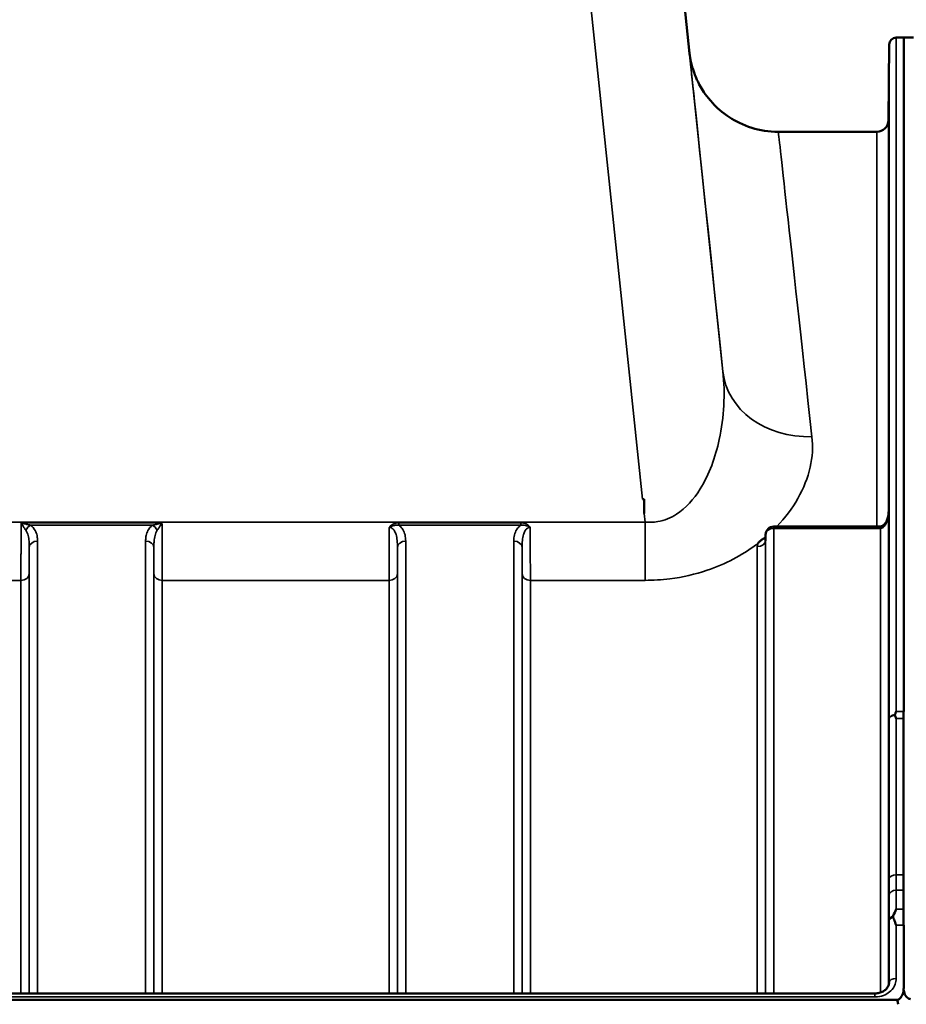
# Model space of a CAD drawing. Units: millimetres. Extents: x 0 to 11880, y 0 to 8400.
# Drawn here: x 2875 to 3252, y 6102 to 6520 of the extents above; entities that cross this region are included whole.
import ezdxf

# ---------------------------------------------------------------- set-up
doc = ezdxf.new("R2010")
doc.units = ezdxf.units.MM
doc.header["$LTSCALE"] = 40
doc.layers.add('Visible (ISO)', color=7, linetype='Continuous', lineweight=50)
doc.layers.add('Visible Narrow (ISO)', color=7, linetype='Continuous', lineweight=35)

# ---------------------------------------------------------------- blocks, each defined once
blk = doc.blocks.new('24')
at = {"layer": 'Visible (ISO)'}
for p, q in [((3130.65, 6782.11), (3159.66, 6506.17)), ((3247.37, 6512.86), (3250.55, 6512.86)), ((3250.55, 6512.86), (3250.55, 6226.81)), ((3254.65, 6512.86), (3250.55, 6512.86)), ((3244.09, 6477.82), (3244.37, 6509.89)), ((3239.09, 6472.86), (3197.37, 6472.86)), ((3140.4, 6316.94), (3139.75, 6316.94)), ((3140.4, 6316.94), (3140.4, 6310.79)), ((3240.6, 6305.3), (3195.45, 6305.3)), ((3191.95, 6301.84), (3191.93, 6299.46)), ((3250.46, 6226.78), (3250.46, 6136.13)), ((3250.55, 6226.81), (3250.55, 6226.78)), ((3250.55, 6136.13), (3250.55, 6136.09)), ((3250.55, 6136.09), (3250.55, 6109.48)), ((2262.42, 6107.09), (3238.37, 6107.09)), ((3250.55, 6109.48), (3250.55, 6109.48)), ((2253.24, 6104.35), (3247.55, 6104.35))]:
    blk.add_line(p, q, dxfattribs=at)
for centre, radius, start, end in [((3247.37, 6509.86), 3, 90, 179.5), ((3239.09, 6477.86), 5, 270, 359.5), ((3195.45, 6301.8), 3.5, 90, 179.3566)]:
    blk.add_arc(centre, radius, start, end, dxfattribs=at)
for centre, major_axis, ratio, start_param, end_param in [((3240.6, 6307.1), (-3.69, 0), 0.487782, 1.570796, 1.582119), ((3247.55, 6018.44), (0, 85.91), 0.034921, 6.073479, 6.283185)]:
    blk.add_ellipse(centre, major_axis=major_axis, ratio=ratio, start_param=start_param, end_param=end_param, dxfattribs=at)
for points, knots in [([(3197.37, 6472.86), (3193.31, 6472.86), (3189.43, 6473.54), (3182.26, 6475.76), (3179.15, 6477.38), (3173.31, 6481.17), (3171.12, 6483.27), (3166.74, 6488.01), (3165.47, 6490.12), (3162.48, 6495.26), (3162.01, 6496.86), (3160.89, 6500.02), (3160.69, 6500.9), (3160.03, 6503.52), (3160, 6503.92), (3159.78, 6505.18), (3159.76, 6505.39), (3159.7, 6505.86), (3159.68, 6505.98), (3159.66, 6506.17), (3159.65, 6506.23), (3159.63, 6506.35), (3159.63, 6506.4), (3159.62, 6506.5), (3159.61, 6506.54), (3159.6, 6506.66), (3159.6, 6506.69), (3159.58, 6506.8), (3159.58, 6506.8), (3159.58, 6506.8)], [0.000152467, 0.000152467, 0.000152467, 0.000152467, 0.000157595, 0.000157595, 0.000163598, 0.000163598, 0.000171977, 0.000171977, 0.000186103, 0.000186103, 0.000216334, 0.000216334, 0.000262164, 0.000262164, 0.000386342, 0.000386342, 0.000616053, 0.000616053, 0.000890614, 0.000890614, 0.00113764, 0.00113764, 0.001465418, 0.001465418, 0.002047405, 0.002047405, 0.003583909, 0.003583909, 0.009164326, 0.009164326, 0.009164326, 0.009164326]), ([(3244.24, 6491.9), (3244.24, 6491.37), (3244.23, 6490.82), (3244.22, 6489.82), (3244.22, 6489.37), (3244.21, 6488.69), (3244.21, 6488.41), (3244.21, 6488.07), (3244.21, 6488.02), (3244.21, 6488.11), (3244.21, 6488.27), (3244.21, 6488.79), (3244.21, 6489.15), (3244.22, 6489.96), (3244.22, 6490.47), (3244.23, 6491.54), (3244.24, 6492.12), (3244.25, 6493.18), (3244.25, 6493.74), (3244.26, 6494.75), (3244.27, 6495.2), (3244.27, 6495.89), (3244.28, 6496.18), (3244.28, 6496.52), (3244.28, 6496.58), (3244.28, 6496.48), (3244.28, 6496.33), (3244.28, 6495.8), (3244.27, 6495.43), (3244.27, 6494.61), (3244.26, 6494.1), (3244.25, 6493.02), (3244.25, 6492.44), (3244.24, 6491.9)], [0, 0, 0, 0, 0.159533, 0.159533, 0.319067, 0.319067, 0.478594, 0.478594, 0.63812, 0.63812, 0.797647, 0.797647, 0.957174, 0.957174, 1.116707, 1.116707, 1.276241, 1.276241, 1.436902, 1.436902, 1.597564, 1.597564, 1.758222, 1.758222, 1.918881, 1.918881, 2.079539, 2.079539, 2.240197, 2.240197, 2.400859, 2.400859, 2.56152, 2.56152, 2.56152, 2.56152]), ([(3244.24, 6466.86), (3244.24, 6466.35), (3244.23, 6465.83), (3244.22, 6464.94), (3244.22, 6464.56), (3244.21, 6464.03), (3244.21, 6463.84), (3244.21, 6463.7), (3244.21, 6463.74), (3244.21, 6464.02), (3244.21, 6464.27), (3244.21, 6464.95), (3244.21, 6465.39), (3244.22, 6466.31), (3244.22, 6466.86), (3244.23, 6467.97), (3244.24, 6468.55), (3244.25, 6469.58), (3244.25, 6470.11), (3244.26, 6471.01), (3244.27, 6471.39), (3244.27, 6471.93), (3244.28, 6472.12), (3244.28, 6472.27), (3244.28, 6472.23), (3244.28, 6471.95), (3244.28, 6471.7), (3244.28, 6471.01), (3244.27, 6470.57), (3244.27, 6469.64), (3244.26, 6469.09), (3244.25, 6467.96), (3244.25, 6467.38), (3244.24, 6466.86)], [0, 0, 0, 0, 0.159533, 0.159533, 0.319067, 0.319067, 0.478594, 0.478594, 0.63812, 0.63812, 0.797647, 0.797647, 0.957174, 0.957174, 1.116707, 1.116707, 1.276241, 1.276241, 1.436902, 1.436902, 1.597564, 1.597564, 1.758222, 1.758222, 1.918881, 1.918881, 2.079539, 2.079539, 2.240197, 2.240197, 2.400859, 2.400859, 2.56152, 2.56152, 2.56152, 2.56152]), ([(3244.24, 6418.31), (3244.24, 6417.82), (3244.23, 6417.36), (3244.22, 6416.6), (3244.22, 6416.31), (3244.21, 6415.94), (3244.21, 6415.85), (3244.21, 6415.9), (3244.21, 6416.05), (3244.21, 6416.5), (3244.21, 6416.83), (3244.21, 6417.66), (3244.21, 6418.16), (3244.22, 6419.16), (3244.22, 6419.73), (3244.23, 6420.86), (3244.24, 6421.42), (3244.25, 6422.39), (3244.25, 6422.86), (3244.26, 6423.63), (3244.27, 6423.93), (3244.27, 6424.3), (3244.28, 6424.39), (3244.28, 6424.34), (3244.28, 6424.2), (3244.28, 6423.75), (3244.28, 6423.41), (3244.28, 6422.57), (3244.27, 6422.07), (3244.27, 6421.06), (3244.26, 6420.49), (3244.25, 6419.35), (3244.25, 6418.79), (3244.24, 6418.31)], [0, 0, 0, 0, 0.159533, 0.159533, 0.319067, 0.319067, 0.478594, 0.478594, 0.63812, 0.63812, 0.797647, 0.797647, 0.957174, 0.957174, 1.116707, 1.116707, 1.276241, 1.276241, 1.436902, 1.436902, 1.597564, 1.597564, 1.758222, 1.758222, 1.918881, 1.918881, 2.079539, 2.079539, 2.240197, 2.240197, 2.400859, 2.400859, 2.56152, 2.56152, 2.56152, 2.56152]), ([(3244.24, 6347.7), (3244.24, 6347.27), (3244.23, 6346.87), (3244.22, 6346.27), (3244.22, 6346.06), (3244.21, 6345.88), (3244.21, 6345.89), (3244.21, 6346.14), (3244.21, 6346.38), (3244.21, 6346.99), (3244.21, 6347.4), (3244.21, 6348.35), (3244.21, 6348.89), (3244.22, 6349.94), (3244.22, 6350.51), (3244.23, 6351.62), (3244.24, 6352.14), (3244.25, 6353.02), (3244.25, 6353.43), (3244.26, 6354.04), (3244.27, 6354.25), (3244.27, 6354.44), (3244.28, 6354.43), (3244.28, 6354.19), (3244.28, 6353.95), (3244.28, 6353.34), (3244.28, 6352.92), (3244.28, 6351.96), (3244.27, 6351.42), (3244.27, 6350.36), (3244.26, 6349.78), (3244.25, 6348.67), (3244.25, 6348.14), (3244.24, 6347.7)], [0, 0, 0, 0, 0.159533, 0.159533, 0.319067, 0.319067, 0.478594, 0.478594, 0.63812, 0.63812, 0.797647, 0.797647, 0.957174, 0.957174, 1.116707, 1.116707, 1.276241, 1.276241, 1.436902, 1.436902, 1.597564, 1.597564, 1.758222, 1.758222, 1.918881, 1.918881, 2.079539, 2.079539, 2.240197, 2.240197, 2.400859, 2.400859, 2.56152, 2.56152, 2.56152, 2.56152]), ([(3244.16, 6311.57), (3244.16, 6310.92), (3244.09, 6310.26), (3243.82, 6309.01), (3243.63, 6308.4), (3243.14, 6307.3), (3242.84, 6306.81), (3242.18, 6306.02), (3241.83, 6305.73), (3241.27, 6305.42), (3241.06, 6305.35), (3240.79, 6305.31), (3240.72, 6305.3), (3240.65, 6305.3)], [-1.318623, -1.318623, -1.318623, -1.318623, -1.054898, -1.054898, -0.791174, -0.791174, -0.527449, -0.527449, -0.263725, -0.263725, -0.071361, -0.071361, 0, 0, 0, 0]), ([(3188.84, 6298.26), (3188.86, 6298.28), (3188.87, 6298.3), (3189.03, 6298.52), (3189.2, 6298.71), (3189.54, 6299.06), (3189.72, 6299.22), (3190.09, 6299.53), (3190.29, 6299.68), (3190.78, 6300.01), (3191.09, 6300.19), (3191.44, 6300.37), (3191.46, 6300.38), (3191.49, 6300.39)], [-0.4243804, -0.4243804, -0.4243804, -0.4243804, -0.414356, -0.414356, -0.3095788, -0.3095788, -0.2168492, -0.2168492, -0.1252892, -0.1252892, 0, 0, 0.0102325, 0.0102325, 0.0102325, 0.0102325]), ([(3191.88, 6299.23), (3191.88, 6299.24), (3191.89, 6299.26), (3191.92, 6299.35), (3191.93, 6299.41), (3191.93, 6299.46)], [-0.2368404, -0.2368404, -0.2368404, -0.2368404, -0.1155808, -0.1155808, -0.0049745, -0.0049745, -0.0049745, -0.0049745]), ([(3244.24, 6257.21), (3244.24, 6256.83), (3244.23, 6256.51), (3244.22, 6256.08), (3244.22, 6255.98), (3244.21, 6255.98), (3244.21, 6256.09), (3244.21, 6256.52), (3244.21, 6256.85), (3244.21, 6257.6), (3244.21, 6258.08), (3244.21, 6259.12), (3244.21, 6259.69), (3244.22, 6260.75), (3244.22, 6261.32), (3244.23, 6262.36), (3244.24, 6262.84), (3244.25, 6263.6), (3244.25, 6263.93), (3244.26, 6264.37), (3244.27, 6264.48), (3244.27, 6264.48), (3244.28, 6264.37), (3244.28, 6263.94), (3244.28, 6263.61), (3244.28, 6262.85), (3244.28, 6262.37), (3244.28, 6261.32), (3244.27, 6260.75), (3244.27, 6259.68), (3244.26, 6259.11), (3244.25, 6258.06), (3244.25, 6257.58), (3244.24, 6257.21)], [0, 0, 0, 0, 0.159533, 0.159533, 0.319067, 0.319067, 0.478594, 0.478594, 0.63812, 0.63812, 0.797647, 0.797647, 0.957174, 0.957174, 1.116707, 1.116707, 1.276241, 1.276241, 1.436902, 1.436902, 1.597564, 1.597564, 1.758222, 1.758222, 1.918881, 1.918881, 2.079539, 2.079539, 2.240197, 2.240197, 2.400859, 2.400859, 2.56152, 2.56152, 2.56152, 2.56152]), ([(3246.84, 6225.2), (3246.82, 6225.25), (3246.82, 6225.3), (3246.82, 6225.39), (3246.82, 6225.44), (3246.84, 6225.49)], [0.06747268, 0.06747268, 0.06747268, 0.06747268, 0.08486206, 0.08486206, 0.10201108, 0.10201108, 0.10201108, 0.10201108]), ([(3246.84, 6225.49), (3246.86, 6225.53), (3246.87, 6225.57), (3247.05, 6226.02), (3247.21, 6226.41), (3247.37, 6226.81), (3247.37, 6226.81), (3247.37, 6226.81)], [-0.1770419, -0.1770419, -0.1770419, -0.1770419, -0.1610219, -0.1610219, 0, 0, 0.0014243, 0.0014243, 0.0014243, 0.0014243]), ([(3247.37, 6223.83), (3247.37, 6223.84), (3247.36, 6223.85), (3247.19, 6224.31), (3247.01, 6224.76), (3246.84, 6225.2)], [-0.1751428, -0.1751428, -0.1751428, -0.1751428, -0.1726161, -0.1726161, 0, 0, 0, 0]), ([(3244.24, 6149.56), (3244.24, 6149.26), (3244.23, 6149.02), (3244.22, 6148.78), (3244.22, 6148.78), (3244.21, 6148.97), (3244.21, 6149.17), (3244.21, 6149.78), (3244.21, 6150.18), (3244.21, 6151.06), (3244.21, 6151.58), (3244.21, 6152.68), (3244.21, 6153.26), (3244.22, 6154.31), (3244.22, 6154.85), (3244.23, 6155.8), (3244.24, 6156.22), (3244.25, 6156.84), (3244.25, 6157.08), (3244.26, 6157.33), (3244.27, 6157.34), (3244.27, 6157.15), (3244.28, 6156.95), (3244.28, 6156.34), (3244.28, 6155.93), (3244.28, 6155.06), (3244.28, 6154.53), (3244.28, 6153.42), (3244.27, 6152.83), (3244.27, 6151.78), (3244.26, 6151.24), (3244.25, 6150.28), (3244.25, 6149.87), (3244.24, 6149.56)], [0, 0, 0, 0, 0.159533, 0.159533, 0.319067, 0.319067, 0.478594, 0.478594, 0.63812, 0.63812, 0.797647, 0.797647, 0.957174, 0.957174, 1.116707, 1.116707, 1.276241, 1.276241, 1.436902, 1.436902, 1.597564, 1.597564, 1.758222, 1.758222, 1.918881, 1.918881, 2.079539, 2.079539, 2.240197, 2.240197, 2.400859, 2.400859, 2.56152, 2.56152, 2.56152, 2.56152]), ([(3246.11, 6140.02), (3246.51, 6141.03), (3246.93, 6141.97), (3247.36, 6142.84), (3247.36, 6142.85), (3247.36, 6142.85)], [-0.4248463, -0.4248463, -0.4248463, -0.4248463, 0, 0, 0.0019192, 0.0019192, 0.0019192, 0.0019192]), ([(3246.11, 6139.42), (3246.07, 6139.52), (3246.05, 6139.63), (3246.05, 6139.82), (3246.07, 6139.92), (3246.11, 6140.02)], [0.16310399, 0.16310399, 0.16310399, 0.16310399, 0.20122772, 0.20122772, 0.23970219, 0.23970219, 0.23970219, 0.23970219]), ([(3247.37, 6136.09), (3247.37, 6136.09), (3247.36, 6136.1), (3247.07, 6136.9), (3246.78, 6137.67), (3246.36, 6138.75), (3246.23, 6139.09), (3246.11, 6139.42)], [-0.5774791, -0.5774791, -0.5774791, -0.5774791, -0.5749101, -0.5749101, -0.2790868, -0.2790868, -0.1430388, -0.1430388, -0.1430388, -0.1430388]), ([(3238.37, 6107.09), (3238.98, 6107.09), (3239.6, 6107.17), (3240.76, 6107.46), (3241.31, 6107.68), (3242.31, 6108.24), (3242.74, 6108.57), (3243.48, 6109.33), (3243.78, 6109.76), (3244.19, 6110.62), (3244.31, 6111.07), (3244.36, 6111.6), (3244.37, 6111.69), (3244.37, 6111.78)], [0, 0, 0, 0, 0.25796, 0.25796, 0.516648, 0.516648, 0.77922, 0.77922, 1.057759, 1.057759, 1.336297, 1.336297, 1.392692, 1.392692, 1.392692, 1.392692]), ([(3247.55, 6104.35), (3247.74, 6104.35), (3247.93, 6104.38), (3248.28, 6104.5), (3248.45, 6104.58), (3248.91, 6104.88), (3249.18, 6105.15), (3249.81, 6105.99), (3250.1, 6106.67), (3250.47, 6108.08), (3250.55, 6108.81), (3250.55, 6109.48)], [0, 0, 0, 0, 0.0564471, 0.0564471, 0.1128943, 0.1128943, 0.2257886, 0.2257886, 0.4592542, 0.4592542, 0.6927198, 0.6927198, 0.6927198, 0.6927198]), ([(3250.53, 6108.8), (3250.57, 6108.44), (3250.64, 6108.08), (3250.92, 6107.02), (3251.21, 6106.34), (3251.84, 6105.51), (3252.1, 6105.23), (3252.57, 6104.93), (3252.74, 6104.85), (3253.09, 6104.74), (3253.28, 6104.71), (3253.46, 6104.71)], [0.8015811, 0.8015811, 0.8015811, 0.8015811, 0.9197792, 0.9197792, 1.1530347, 1.1530347, 1.2659218, 1.2659218, 1.3223654, 1.3223654, 1.3788089, 1.3788089, 1.3788089, 1.3788089])]:
    blk.add_open_spline(points, degree=3, knots=knots, dxfattribs=at)
at = {"layer": 'Visible Narrow (ISO)'}
for p, q in [((3090.87, 6781.97), (3139.75, 6316.94)), ((3130.65, 6782.11), (3159.66, 6506.17)), ((3173.83, 6371.16), (3130.65, 6781.98)), ((3247.37, 6512.86), (3247.37, 6226.81)), ((3244.37, 6223.59), (3244.37, 6509.89)), ((3244.09, 6477.82), (3244.09, 6310.45)), ((3239.09, 6305.3), (3239.09, 6472.86)), ((3140.4, 6310.79), (3140.77, 6307.21)), ((3244.16, 6311.62), (3244.16, 6110.62)), ((3140.77, 6307.21), (2360.02, 6307.21)), ((2876.01, 6306.85), (2935.78, 6306.85)), ((2880.02, 6305.86), (2931.78, 6305.86)), ((3036.27, 6306.85), (3036.27, 6305.86)), ((3088.03, 6306.85), (3036.27, 6306.85)), ((3036.27, 6305.86), (3088.03, 6305.86)), ((3088.03, 6306.85), (3088.03, 6305.86)), ((3140.77, 6282.46), (3140.77, 6307.21)), ((3195.45, 6304.51), (3195.45, 6305.3)), ((3195.45, 6304.51), (3195.45, 6107.09)), ((3195.45, 6304.51), (3240.6, 6304.51)), ((3240.6, 6305.3), (3240.6, 6304.51)), ((3240.66, 6107.46), (3240.66, 6304.51)), ((3191.93, 6299.45), (3191.95, 6301.83)), ((3191.93, 6299.45), (3191.93, 6107.09)), ((3191.95, 6107.09), (3191.95, 6301.83)), ((2879.45, 6107.09), (2879.45, 6296.42)), ((2882.95, 6299.08), (2882.95, 6107.09)), ((2928.84, 6107.09), (2928.84, 6299.08)), ((2932.34, 6296.42), (2932.34, 6107.09)), ((3035.7, 6107.09), (3035.7, 6296.42)), ((3039.2, 6299.08), (3039.2, 6107.09)), ((3085.09, 6107.09), (3085.09, 6299.08)), ((3088.59, 6296.42), (3088.59, 6107.09)), ((3188.43, 6107.09), (3188.43, 6296.76)), ((2879.43, 6285.08), (2879.43, 6107.09)), ((2932.37, 6107.09), (2932.37, 6285.08)), ((3035.68, 6285.08), (3035.68, 6107.09)), ((3088.62, 6107.09), (3088.62, 6285.08)), ((2624.87, 6282.46), (2875.93, 6282.46)), ((2875.93, 6107.09), (2875.93, 6282.46)), ((2935.87, 6282.46), (3032.18, 6282.46)), ((2935.87, 6282.46), (2935.87, 6107.09)), ((3032.18, 6107.09), (3032.18, 6282.46)), ((3092.12, 6282.46), (3092.12, 6107.09)), ((3092.12, 6282.46), (3140.77, 6282.46)), ((3247.37, 6226.81), (3250.55, 6226.81)), ((3250.46, 6223.83), (3247.37, 6223.83)), ((3250.46, 6157.38), (3247.32, 6157.38)), ((3247.33, 6150.95), (3250.46, 6150.95)), ((3247.36, 6142.85), (3250.46, 6142.85)), ((3244.37, 6111.85), (3244.37, 6137.95)), ((3250.55, 6136.09), (3247.37, 6136.09)), ((3247.37, 6136.09), (3247.37, 6113.38)), ((3244.37, 6111.85), (3244.37, 6111.7)), ((3238.37, 6105.6), (3238.37, 6107.09)), ((2262.42, 6105.6), (3238.37, 6105.6))]:
    blk.add_line(p, q, dxfattribs=at)
for centre, major_axis, ratio, start_param, end_param in [((3245.55, 5688.89), (-85.98, 818), 0.000016, 6.266151, 6.867541), ((3283.34, 5692.86), (-85.98, 780), 0.000017, 6.283184, 6.86754), ((3211.62, 6375.13), (-37.79, -3.97), 0.832669, 0.000029, 1.483522), ((2880.02, 6303.14), (-2.01, -2.87), 0.577013, 4.024122, 4.907751), ((2931.78, 6303.14), (-2.01, 2.87), 0.577013, 4.517027, 5.400656), ((3195.45, 6301.8), (-3.5, 0), 0.774241, 4.712389, 6.274459), ((3240.66, 6301.8), (-0.02, 3.5), 0.006756, 5.597886, 6.283185), ((3188.43, 6299.47), (3.5, 0), 0.77423, 4.712389, 6.274459), ((3195.45, 6301.8), (-3.5, 0.04), 0.629415, 0, 0.007107), ((2882.95, 6296.4), (-3.5, 0), 0.767367, 4.712389, 6.274459), ((2928.84, 6296.4), (3.5, 0), 0.767367, 0.008727, 1.570796), ((3039.2, 6296.4), (-3.5, 0), 0.767367, 4.712389, 6.274459), ((3085.09, 6296.4), (3.5, 0), 0.767367, 0.008727, 1.570796), ((2875.93, 6285.1), (3.5, 0), 0.75589, 4.712389, 6.274459), ((2935.87, 6285.1), (-3.5, 0), 0.75589, 0.008727, 1.570796), ((3032.18, 6285.1), (3.5, 0), 0.75589, 4.712389, 6.274459), ((3092.12, 6285.1), (-3.5, 0), 0.75589, 0.008727, 1.570796), ((3247.37, 6223.57), (-3, 0), 0.649583, 4.889019, 6.274459), ((3247.37, 6223.57), (-3, 0), 0.55181, 4.889465, 6.27523), ((3247.32, 6155.72), (-3, 0), 0.55181, 4.712521, 6.274592), ((3247.33, 6148.66), (-3, -0.01), 0.765944, 4.709548, 6.27195), ((3247.37, 6137.94), (-3, -0.01), 0.765944, 5.142613, 6.271802), ((3247.37, 6137.94), (-3, 0), 0.544769, 5.146037, 6.274459), ((3247.37, 6111.84), (-3, 0), 0.512824, 4.712389, 6.274459)]:
    blk.add_ellipse(centre, major_axis=major_axis, ratio=ratio, start_param=start_param, end_param=end_param, dxfattribs=at)
for points, knots in [([(3173.83, 6371.16), (3174.83, 6361.66), (3174.36, 6351.77), (3170.67, 6334.73), (3168.03, 6327.43), (3161.45, 6316.9), (3158.11, 6313.13), (3151.7, 6308.99), (3149.02, 6307.89), (3144.41, 6307.1), (3142.59, 6307.04), (3140.77, 6307.21)], [-14.092253, -14.092253, -14.092253, -14.092253, -9.260071, -9.260071, -5.427502, -5.427502, -2.734788, -2.734788, -1.051841, -1.051841, 0, 0, 0, 0]), ([(3196.7, 6305.28), (3200.36, 6309.11), (3203.31, 6313.13), (3210.61, 6325.99), (3212.56, 6334.98), (3211.62, 6343.43)], [7.032388, 7.032388, 7.032388, 7.032388, 9.260071, 9.260071, 14.092253, 14.092253, 14.092253, 14.092253]), ([(3240.66, 6304.51), (3240.82, 6304.51), (3240.98, 6304.54), (3241.38, 6304.65), (3241.61, 6304.78), (3242.19, 6305.2), (3242.51, 6305.57), (3243.22, 6306.68), (3243.54, 6307.49), (3244.03, 6309.41), (3244.16, 6310.52), (3244.16, 6311.62)], [0, 0, 0, 0, 0.09328, 0.09328, 0.242529, 0.242529, 0.481327, 0.481327, 0.863404, 0.863404, 1.325567, 1.325567, 1.325567, 1.325567]), ([(2876.01, 6306.85), (2876.01, 6306.29), (2876, 6305.73), (2875.99, 6303.06), (2875.98, 6300.96), (2875.96, 6297.66), (2875.96, 6296.41), (2875.95, 6294.59), (2875.95, 6294), (2875.94, 6292.46), (2875.94, 6291.54), (2875.93, 6289.19), (2875.93, 6287.81), (2875.93, 6285.05), (2875.93, 6283.69), (2875.93, 6282.46)], [0.354894, 0.354894, 0.354894, 0.354894, 0.507644, 0.507644, 1.087809, 1.087809, 1.450413, 1.450413, 1.631714, 1.631714, 1.921797, 1.921797, 2.385929, 2.385929, 2.900825, 2.900825, 2.900825, 2.900825]), ([(2876.01, 6306.85), (2876.25, 6306.45), (2876.5, 6306.05), (2876.95, 6305.31), (2877.17, 6304.98), (2877.51, 6304.45), (2877.64, 6304.25), (2877.85, 6303.95), (2877.93, 6303.83), (2878, 6303.72)], [-0.5555634, -0.5555634, -0.5555634, -0.5555634, -0.3583384, -0.3583384, -0.1805581, -0.1805581, -0.0694454, -0.0694454, 0, 0, 0, 0]), ([(2880.02, 6305.86), (2879.86, 6305.89), (2879.7, 6305.92), (2879.29, 6306.02), (2879.03, 6306.08), (2878.34, 6306.24), (2877.91, 6306.35), (2876.99, 6306.59), (2876.5, 6306.72), (2876.01, 6306.85)], [0, 0, 0, 0, 0.0694454, 0.0694454, 0.1805581, 0.1805581, 0.3583384, 0.3583384, 0.5555634, 0.5555634, 0.5555634, 0.5555634]), ([(2878, 6303.72), (2878.45, 6303.09), (2878.75, 6302.3), (2879.16, 6300.69), (2879.28, 6299.88), (2879.4, 6298.52), (2879.43, 6297.98), (2879.45, 6297.1), (2879.45, 6296.76), (2879.45, 6296.42)], [-1.121333, -1.121333, -1.121333, -1.121333, -0.72326, -0.72326, -0.364433, -0.364433, -0.140167, -0.140167, 0, 0, 0, 0]), ([(2882.95, 6299.08), (2882.95, 6299.38), (2882.94, 6299.68), (2882.9, 6300.47), (2882.84, 6300.95), (2882.59, 6302.19), (2882.35, 6302.94), (2881.52, 6304.46), (2880.9, 6305.23), (2880.02, 6305.86)], [0, 0, 0, 0, 0.140167, 0.140167, 0.364433, 0.364433, 0.72326, 0.72326, 1.121333, 1.121333, 1.121333, 1.121333]), ([(2931.78, 6305.86), (2930.89, 6305.23), (2930.27, 6304.46), (2929.44, 6302.94), (2929.2, 6302.19), (2928.95, 6300.95), (2928.9, 6300.47), (2928.85, 6299.68), (2928.84, 6299.38), (2928.84, 6299.08)], [0, 0, 0, 0, 0.398076, 0.398076, 0.756905, 0.756905, 0.981173, 0.981173, 1.12134, 1.12134, 1.12134, 1.12134]), ([(2935.78, 6306.85), (2935.3, 6306.72), (2934.81, 6306.59), (2933.89, 6306.35), (2933.45, 6306.24), (2932.77, 6306.08), (2932.5, 6306.02), (2932.09, 6305.92), (2931.93, 6305.89), (2931.78, 6305.86)], [-0.0015184, -0.0015184, -0.0015184, -0.0015184, 0.1957066, 0.1957066, 0.373487, 0.373487, 0.4845996, 0.4845996, 0.5540451, 0.5540451, 0.5540451, 0.5540451]), ([(2932.34, 6296.42), (2932.34, 6296.76), (2932.34, 6297.1), (2932.36, 6297.98), (2932.39, 6298.52), (2932.51, 6299.88), (2932.63, 6300.69), (2933.04, 6302.3), (2933.35, 6303.09), (2933.79, 6303.72)], [-1.12134, -1.12134, -1.12134, -1.12134, -0.981173, -0.981173, -0.756905, -0.756905, -0.398076, -0.398076, 0, 0, 0, 0]), ([(2933.79, 6303.72), (2933.87, 6303.83), (2933.94, 6303.95), (2934.15, 6304.25), (2934.28, 6304.45), (2934.62, 6304.98), (2934.84, 6305.31), (2935.3, 6306.05), (2935.54, 6306.45), (2935.78, 6306.85)], [-0.5540451, -0.5540451, -0.5540451, -0.5540451, -0.4845996, -0.4845996, -0.373487, -0.373487, -0.1957066, -0.1957066, 0.0015184, 0.0015184, 0.0015184, 0.0015184]), ([(2935.87, 6282.46), (2935.87, 6283.33), (2935.86, 6284.26), (2935.86, 6286.81), (2935.86, 6288.5), (2935.85, 6293.17), (2935.83, 6296.26), (2935.81, 6301.92), (2935.8, 6304.38), (2935.78, 6306.85)], [0, 0, 0, 0, 0.362603, 0.362603, 0.942768, 0.942768, 1.871032, 1.871032, 2.545931, 2.545931, 2.545931, 2.545931]), ([(3032.25, 6304.95), (3032.24, 6303.81), (3032.24, 6302.68), (3032.22, 6299.37), (3032.21, 6297.23), (3032.2, 6295.2), (3032.19, 6292.78), (3032.19, 6290.47), (3032.18, 6286.17), (3032.18, 6284.2), (3032.18, 6282.46)], [0.52831, 0.52831, 0.52831, 0.52831, 0.840633, 0.840633, 1.450413, 1.450413, 1.450413, 2.175619, 2.175619, 2.900825, 2.900825, 2.900825, 2.900825]), ([(3036.27, 6306.85), (3035.55, 6306.85), (3034.81, 6306.72), (3033.75, 6306.29), (3033.38, 6306.07), (3032.74, 6305.57), (3032.46, 6305.28), (3032.25, 6304.95)], [-0.4562318, -0.4562318, -0.4562318, -0.4562318, -0.2407331, -0.2407331, -0.1144447, -0.1144447, 0.000999, 0.000999, 0.000999, 0.000999]), ([(3032.25, 6304.95), (3032.62, 6305.17), (3032.98, 6305.34), (3033.69, 6305.61), (3034.06, 6305.72), (3035.04, 6305.91), (3035.67, 6305.92), (3036.27, 6305.86)], [-0.000999, -0.000999, -0.000999, -0.000999, 0.1144447, 0.1144447, 0.2407331, 0.2407331, 0.4562318, 0.4562318, 0.4562318, 0.4562318]), ([(3032.25, 6304.95), (3032.44, 6304.95), (3032.62, 6304.92), (3033.06, 6304.79), (3033.3, 6304.66), (3033.89, 6304.22), (3034.22, 6303.82), (3034.74, 6302.92), (3034.94, 6302.41), (3035.1, 6301.87), (3035.33, 6301.11), (3035.48, 6300.29), (3035.67, 6298.46), (3035.71, 6297.45), (3035.7, 6296.42)], [-1.577462, -1.577462, -1.577462, -1.577462, -1.464672, -1.464672, -1.310916, -1.310916, -1.048708, -1.048708, -0.788731, -0.788731, -0.788731, -0.420748, -0.420748, 0, 0, 0, 0]), ([(3039.2, 6299.08), (3039.2, 6299.99), (3039.13, 6300.9), (3038.73, 6302.56), (3038.44, 6303.33), (3037.98, 6304.06), (3037.65, 6304.57), (3037.24, 6305.07), (3036.57, 6305.63), (3036.42, 6305.74), (3036.27, 6305.86)], [0, 0, 0, 0, 0.420748, 0.420748, 0.788731, 0.788731, 0.788731, 1.048708, 1.048708, 1.119523, 1.119523, 1.119523, 1.119523]), ([(3088.03, 6305.86), (3087.87, 6305.74), (3087.72, 6305.63), (3087.06, 6305.07), (3086.64, 6304.57), (3086.32, 6304.06), (3085.85, 6303.33), (3085.56, 6302.56), (3085.16, 6300.9), (3085.09, 6299.99), (3085.09, 6299.08)], [0.457939, 0.457939, 0.457939, 0.457939, 0.528745, 0.528745, 0.788731, 0.788731, 0.788731, 1.156714, 1.156714, 1.577462, 1.577462, 1.577462, 1.577462]), ([(3092.04, 6304.95), (3091.83, 6305.28), (3091.55, 6305.57), (3090.95, 6306.05), (3090.61, 6306.24), (3090.27, 6306.39), (3089.92, 6306.55), (3089.55, 6306.66), (3088.79, 6306.81), (3088.41, 6306.85), (3088.03, 6306.85)], [-0.4572308, -0.4572308, -0.4572308, -0.4572308, -0.3417871, -0.3417871, -0.2286154, -0.2286154, -0.2286154, -0.1143077, -0.1143077, 0, 0, 0, 0]), ([(3088.03, 6305.86), (3088.34, 6305.89), (3088.67, 6305.9), (3089.33, 6305.87), (3089.66, 6305.83), (3089.99, 6305.76), (3090.31, 6305.69), (3090.64, 6305.6), (3091.31, 6305.34), (3091.67, 6305.17), (3092.04, 6304.95)], [0, 0, 0, 0, 0.1143077, 0.1143077, 0.2286154, 0.2286154, 0.2286154, 0.3417871, 0.3417871, 0.4572308, 0.4572308, 0.4572308, 0.4572308]), ([(3088.59, 6296.42), (3088.59, 6297.45), (3088.62, 6298.46), (3088.82, 6300.29), (3088.96, 6301.11), (3089.19, 6301.87), (3089.35, 6302.41), (3089.56, 6302.92), (3090.07, 6303.82), (3090.4, 6304.22), (3090.99, 6304.66), (3091.23, 6304.79), (3091.67, 6304.92), (3091.86, 6304.95), (3092.04, 6304.95)], [-1.577462, -1.577462, -1.577462, -1.577462, -1.156714, -1.156714, -0.788731, -0.788731, -0.788731, -0.528745, -0.528745, -0.26654, -0.26654, -0.112766, -0.112766, 0, 0, 0, 0]), ([(3092.12, 6282.46), (3092.12, 6284.2), (3092.11, 6286.17), (3092.1, 6290.47), (3092.1, 6292.78), (3092.09, 6295.2), (3092.08, 6297.23), (3092.07, 6299.37), (3092.06, 6302.68), (3092.05, 6303.81), (3092.04, 6304.95)], [0, 0, 0, 0, 0.725206, 0.725206, 1.450413, 1.450413, 1.450413, 2.060192, 2.060192, 2.372515, 2.372515, 2.372515, 2.372515]), ([(3240.6, 6304.51), (3240.61, 6304.51), (3240.61, 6304.51), (3240.62, 6304.51), (3240.62, 6304.51), (3240.63, 6304.51), (3240.64, 6304.51), (3240.65, 6304.51), (3240.66, 6304.51), (3240.66, 6304.51)], [0, 0, 0, 0, 0.000763608, 0.000763608, 0.001985381, 0.001985381, 0.003940218, 0.003940218, 0.006108866, 0.006108866, 0.006108866, 0.006108866]), ([(2879.43, 6285.08), (2879.43, 6286.2), (2879.43, 6287.43), (2879.43, 6289.94), (2879.43, 6291.19), (2879.44, 6293.32), (2879.44, 6294.16), (2879.45, 6295.48), (2879.45, 6295.95), (2879.45, 6296.42)], [-2.900825, -2.900825, -2.900825, -2.900825, -2.385929, -2.385929, -1.921797, -1.921797, -1.631714, -1.631714, -1.475366, -1.475366, -1.475366, -1.475366]), ([(2932.34, 6296.42), (2932.34, 6294.96), (2932.35, 6293.55), (2932.36, 6290.57), (2932.36, 6289.03), (2932.36, 6286.71), (2932.37, 6285.87), (2932.37, 6285.08)], [-1.425459, -1.425459, -1.425459, -1.425459, -0.942768, -0.942768, -0.362603, -0.362603, 0, 0, 0, 0]), ([(3035.68, 6285.08), (3035.68, 6286.66), (3035.68, 6288.45), (3035.69, 6292.29), (3035.69, 6294.3), (3035.7, 6296.42)], [-2.900825, -2.900825, -2.900825, -2.900825, -2.175619, -2.175619, -1.475366, -1.475366, -1.475366, -1.475366]), ([(3088.59, 6296.42), (3088.6, 6294.3), (3088.6, 6292.29), (3088.61, 6288.45), (3088.62, 6286.66), (3088.62, 6285.08)], [-1.425459, -1.425459, -1.425459, -1.425459, -0.725206, -0.725206, 0, 0, 0, 0]), ([(3140.77, 6282.46), (3144.28, 6282.46), (3147.82, 6282.67), (3156.84, 6283.81), (3162.16, 6285.05), (3175.02, 6289.4), (3181.9, 6293.14), (3188.04, 6297.65), (3188.44, 6297.95), (3188.84, 6298.26)], [0, 0, 0, 0, 1.051841, 1.051841, 2.734788, 2.734788, 5.427502, 5.427502, 5.621047, 5.621047, 5.621047, 5.621047]), ([(3244.37, 6223.59), (3244.36, 6212.28), (3244.34, 6200.97), (3244.33, 6178.35), (3244.32, 6167.05), (3244.32, 6155.74)], [-8.135574, -8.135574, -8.135574, -8.135574, -4.067787, -4.067787, 0, 0, 0, 0]), ([(3247.32, 6157.38), (3247.32, 6168.69), (3247.33, 6179.99), (3247.34, 6202.15), (3247.35, 6212.99), (3247.37, 6223.83)], [0, 0, 0, 0, 4.067787, 4.067787, 7.968592, 7.968592, 7.968592, 7.968592]), ([(3247.33, 6150.95), (3247.32, 6151.88), (3247.32, 6152.88), (3247.32, 6155.04), (3247.32, 6156.18), (3247.32, 6157.38)], [-0.9470519, -0.9470519, -0.9470519, -0.9470519, -0.4735259, -0.4735259, 0, 0, 0, 0]), ([(3244.32, 6155.74), (3244.32, 6154.42), (3244.32, 6153.16), (3244.32, 6150.79), (3244.32, 6149.69), (3244.33, 6148.67)], [0, 0, 0, 0, 0.4735259, 0.4735259, 0.9470519, 0.9470519, 0.9470519, 0.9470519]), ([(3247.36, 6142.85), (3247.36, 6142.87), (3247.36, 6142.89), (3247.36, 6143.81), (3247.35, 6144.7), (3247.35, 6145.6), (3247.35, 6146.49), (3247.34, 6147.38), (3247.34, 6149.17), (3247.33, 6150.06), (3247.33, 6150.95)], [0.406557, 0.406557, 0.406557, 0.406557, 0.416768, 0.416768, 0.833536, 0.833536, 0.833536, 1.250304, 1.250304, 1.667072, 1.667072, 1.667072, 1.667072]), ([(3244.33, 6148.67), (3244.33, 6147.78), (3244.34, 6146.88), (3244.34, 6145.1), (3244.35, 6144.21), (3244.35, 6143.31), (3244.35, 6142.42), (3244.36, 6141.53), (3244.36, 6139.74), (3244.37, 6138.85), (3244.37, 6137.95)], [-1.667072, -1.667072, -1.667072, -1.667072, -1.250304, -1.250304, -0.833536, -0.833536, -0.833536, -0.416768, -0.416768, 0, 0, 0, 0]), ([(3238.37, 6105.6), (3238.73, 6105.6), (3239.09, 6105.62), (3240.58, 6105.77), (3241.68, 6106.08), (3243.57, 6106.97), (3244.37, 6107.52), (3245.91, 6109), (3246.58, 6110), (3247.23, 6111.81), (3247.37, 6112.6), (3247.37, 6113.38)], [0, 0, 0, 0, 0.107458, 0.107458, 0.448596, 0.448596, 0.749008, 0.749008, 1.136282, 1.136282, 1.406382, 1.406382, 1.406382, 1.406382])]:
    blk.add_open_spline(points, degree=3, knots=knots, dxfattribs=at)
for points in [[(3244.16, 6311.62), (3244.16, 6311.61), (3244.16, 6311.59), (3244.16, 6311.57)], [(3191.49, 6300.39), (3191.64, 6300.52), (3191.79, 6300.65), (3191.94, 6300.78)], [(3191.94, 6300.57), (3191.79, 6300.51), (3191.64, 6300.45), (3191.49, 6300.39)], [(3191.93, 6299.45), (3191.93, 6299.45), (3191.93, 6299.46), (3191.93, 6299.46)], [(3188.84, 6298.26), (3188.57, 6297.78), (3188.43, 6297.27), (3188.43, 6296.76)], [(3244.37, 6111.85), (3244.37, 6111.83), (3244.37, 6111.8), (3244.37, 6111.78)]]:
    blk.add_open_spline(points, degree=3, dxfattribs=at)

msp = doc.modelspace()

# ---------------------------------------------------------------- block references
msp.add_blockref('24', (0, 0))

doc.saveas('drawing.dxf')
